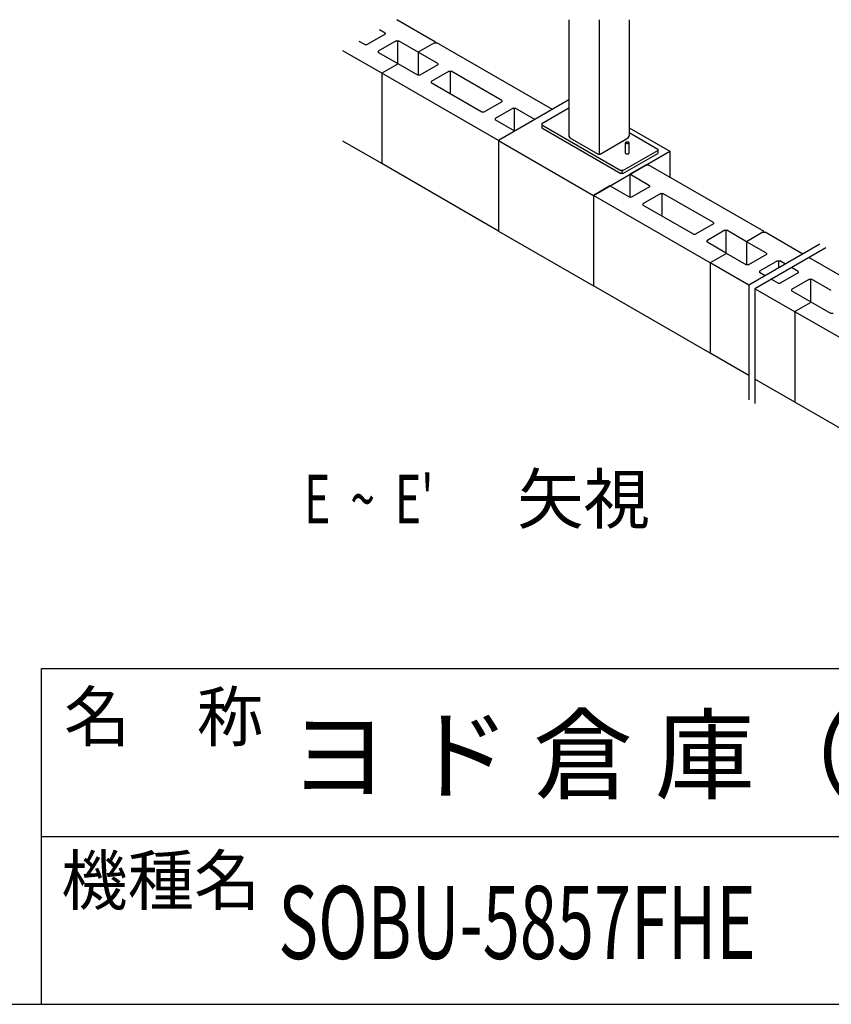
# Model space of a CAD drawing. Extents: x 868 to 32764, y 362 to 22484.
# Drawn here: x 20452 to 24453, y 828 to 5682 of the extents above; entities that cross this region are included whole.
import ezdxf

# ---------------------------------------------------------------- set-up
doc = ezdxf.new("R2010")
doc.units = 0
doc.header["$LTSCALE"] = 80
doc.header["$MEASUREMENT"] = 0
for name, color, linetype in [('NAME', 20, 'CONTINUOUS'), ('SUNPOU', 4, 'CONTINUOUS'), ('U1', 3, 'CONTINUOUS'), ('WAKUMOJI-01', 130, 'CONTINUOUS'), ('WAKUSEN-01', 50, 'CONTINUOUS'), ('WAKUSEN-02', 130, 'CONTINUOUS')]:
    doc.layers.add(name, color=color, linetype=linetype)
doc.styles.add('00', font='ROMANS', dxfattribs={"width": 0.666667, "bigfont": 'BIGFONT'})
doc.styles.add('01', font='ROMANS', dxfattribs={"height": 3, "bigfont": 'BIGFONT'})
doc.styles.add('WAKUMOJI', font='SIMPLEX', dxfattribs={"height": 3, "bigfont": 'BIGFONT'})

msp = doc.modelspace()

# ---------------------------------------------------------------- linework, layer by layer
at = {"layer": 'U1'}
for p, q in [((22502.3, 5572), (22311.3, 5682.3)), ((23159.6, 5681.4), (23159.6, 5108.7)), ((23308.4, 5681.4), (23308.4, 5016.7)), ((23457.2, 5681.4), (23457.2, 5108.7)), ((22253.5, 5616.6), (22225.5, 5632.8)), ((22253.5, 5610.5), (22164.8, 5559.2)), ((22253.5, 5616.6), (22253.5, 5610.5)), ((22154.1, 5559.2), (22126.1, 5575.4)), ((22154.1, 5559.2), (22164.8, 5559.2)), ((22308.6, 5578.7), (22219.9, 5527.4)), ((22308.6, 5578.7), (22319.3, 5578.7)), ((22313.9, 5578.7), (22313.9, 5463.3)), ((22416.5, 5522.5), (22319.3, 5578.7)), ((22497, 5569), (22416.5, 5522.5)), ((22497, 5569), (22507.7, 5569)), ((23078, 5239.6), (22507.7, 5569)), ((23078, 5239.6), (22507.7, 5569)), ((22236.7, 5418.7), (22045.7, 5528.9)), ((22219.9, 5527.4), (22219.9, 5521.3)), ((22317.1, 5465.1), (22219.9, 5521.3)), ((22416.5, 5522.5), (22416.5, 5408.9)), ((22513.8, 5466.3), (22416.5, 5522.5)), ((22317.1, 5465.1), (22236.7, 5418.7)), ((22414.4, 5408.9), (22317.1, 5465.1)), ((22513.8, 5460.2), (22425.1, 5408.9)), ((22513.8, 5466.3), (22513.8, 5460.2)), ((22812.4, 5086.3), (22236.7, 5418.7)), ((22236.7, 5418.7), (22236.7, 4972.6)), ((22425.1, 5408.9), (22414.4, 5408.9)), ((22568.9, 5428.4), (22480.2, 5377.1)), ((22568.9, 5428.4), (22579.6, 5428.4)), ((22574.2, 5428.4), (22574.2, 5316.7)), ((22829.2, 5284.2), (22579.6, 5428.4)), ((22480.2, 5377.1), (22480.2, 5371)), ((22729.8, 5226.9), (22480.2, 5371)), ((22829.2, 5278.1), (22740.5, 5226.9)), ((22884.3, 5246.3), (22795.6, 5195)), ((23159.6, 5286.7), (22812.4, 5086.3)), ((22829.2, 5284.2), (22829.2, 5278.1)), ((22884.3, 5246.3), (22895, 5246.3)), ((22889.6, 5246.3), (22889.6, 5130.9)), ((22992.3, 5190.1), (22895, 5246.3)), ((23025.4, 5170.4), (23159.6, 5247.9)), ((22740.5, 5226.9), (22729.8, 5226.9)), ((22795.6, 5195), (22795.6, 5188.9)), ((22892.9, 5132.7), (22795.6, 5188.9)), ((23025.4, 5170.4), (23025.4, 5164.2)), ((23025.4, 5164.2), (23415.2, 4939.2)), ((23025.4, 5164.2), (23025.4, 5149.2)), ((23025.4, 5149.2), (23415.2, 4924.1)), ((23457.2, 5149.5), (23657.2, 5034)), ((23159.6, 5108.7), (23164.9, 5099.5)), ((23164.9, 5099.5), (23303.1, 5019.7)), ((23313.8, 5019.7), (23451.9, 5099.5)), ((23451.9, 5099.5), (23457.2, 5108.7)), ((23460, 5123.8), (23597.5, 5044.4)), ((22236.7, 4972.6), (22045.7, 5082.8)), ((22812.4, 5086.3), (23280.1, 4816.3)), ((22812.4, 5086.3), (22812.4, 4640.2)), ((23438.6, 5024.2), (23438.6, 5075.9)), ((23456, 5024.2), (23456, 5075.9)), ((23280.1, 4816.3), (23657.2, 5034)), ((23303.1, 5019.7), (23313.8, 5019.7)), ((23425.9, 4939.2), (23597.5, 5038.2)), ((23425.9, 4924.1), (23597.5, 5023.2)), ((23597.5, 5044.4), (23597.5, 5038.2)), ((23597.5, 5038.2), (23597.5, 5023.2)), ((23657.2, 5034), (23657.2, 4905.3)), ((22812.4, 4640.2), (22236.7, 4972.6)), ((23540.4, 4966.6), (23459.9, 4920.1)), ((23540.4, 4966.6), (23551, 4966.6)), ((24121.4, 4637.3), (23551, 4966.6)), ((23425.9, 4939.2), (23415.2, 4939.2)), ((23425.9, 4924.1), (23415.2, 4924.1)), ((23420.5, 4939.2), (23420.5, 4924.1)), ((23557.2, 4864), (23459.9, 4920.1)), ((23459.9, 4920.1), (23459.9, 4806.6)), ((23360.5, 4862.7), (23280.1, 4816.3)), ((23457.8, 4806.6), (23360.5, 4862.7)), ((23557.2, 4857.8), (23468.4, 4806.6)), ((23557.2, 4864), (23557.2, 4857.8)), ((23280.1, 4816.3), (23280.1, 4370.2)), ((23280.1, 4816.3), (23280.1, 4370.2)), ((23855.8, 4483.9), (23280.1, 4816.3)), ((23468.4, 4806.6), (23457.8, 4806.6)), ((23612.3, 4826), (23523.5, 4774.8)), ((23612.3, 4826), (23622.9, 4826)), ((23617.6, 4826), (23617.6, 4714.3)), ((23872.6, 4681.9), (23622.9, 4826)), ((23523.5, 4774.8), (23523.5, 4768.6)), ((23773.2, 4624.5), (23523.5, 4768.6)), ((23872.6, 4675.7), (23783.9, 4624.5)), ((23872.6, 4681.9), (23872.6, 4675.7)), ((22812.4, 4640.2), (23280.1, 4370.2)), ((23773.2, 4624.5), (23783.9, 4624.5)), ((23927.7, 4643.9), (23838.9, 4592.7)), ((23927.7, 4643.9), (23938.4, 4643.9)), ((23933, 4643.9), (23933, 4528.5)), ((24035.6, 4587.7), (23938.4, 4643.9)), ((24116.1, 4634.2), (24035.6, 4587.7)), ((24116.1, 4634.2), (24126.7, 4634.2)), ((24312.7, 4526.8), (24126.7, 4634.2)), ((23838.9, 4592.7), (23838.9, 4586.5)), ((23936.2, 4530.3), (23838.9, 4586.5)), ((24035.6, 4587.7), (24035.6, 4474.2)), ((24132.9, 4531.6), (24035.6, 4587.7)), ((24396.1, 4575), (24047, 4373.5)), ((23936.2, 4530.3), (23855.8, 4483.9)), ((23936.2, 4530.3), (23855.8, 4483.9)), ((24033.5, 4474.2), (23936.2, 4530.3)), ((24132.9, 4525.4), (24044.2, 4474.2)), ((24426, 4557.7), (24076.9, 4356.2)), ((24132.9, 4531.6), (24132.9, 4525.4)), ((23855.8, 4483.9), (23855.8, 4037.8)), ((24047, 4373.5), (23855.8, 4483.9)), ((24044.2, 4474.2), (24033.5, 4474.2)), ((24188, 4493.6), (24099.3, 4442.4)), ((24188, 4493.6), (24198.7, 4493.6)), ((24193.3, 4493.6), (24193.3, 4457.9)), ((24226.9, 4477.3), (24198.7, 4493.6)), ((24538.9, 4396.2), (24342.6, 4509.6)), ((24099.3, 4442.4), (24099.3, 4436.2)), ((24127.5, 4419.9), (24099.3, 4436.2)), ((24290.1, 4434.6), (24201.4, 4383.4)), ((24290.1, 4440.8), (24256.8, 4460)), ((24290.1, 4440.8), (24290.1, 4434.6)), ((23855.8, 4037.8), (23280.1, 4370.2)), ((24047, 4373.5), (24047, 3808)), ((24190.7, 4383.4), (24157.4, 4402.6)), ((24190.7, 4383.4), (24201.4, 4383.4)), ((24345.2, 4402.8), (24256.5, 4351.6)), ((24345.2, 4402.8), (24355.9, 4402.8)), ((24350.5, 4402.8), (24350.5, 4287.4)), ((24453.1, 4346.7), (24355.9, 4402.8)), ((24076.9, 4356.2), (24076.9, 3790.7)), ((24273.3, 4242.8), (24076.9, 4356.2)), ((24256.5, 4351.6), (24256.5, 4345.4)), ((24353.7, 4289.3), (24256.5, 4345.4)), ((24348.4, 4286.2), (24268, 4239.8)), ((24451, 4233.1), (24353.7, 4289.3)), ((24849, 3910.4), (24273.3, 4242.8)), ((24273.3, 4242.8), (24273.3, 3796.7)), ((24461.7, 4233.1), (24451, 4233.1)), ((24047, 3927.4), (23855.8, 4037.8)), ((24273.3, 3796.7), (24076.9, 3910.1)), ((24849, 3464.3), (24273.3, 3796.7))]:
    msp.add_line(p, q, dxfattribs=at)
for points in [[(23456, 5075.9, 0), (23455.9, 5076.1, 0), (23455.9, 5076.2, 0), (23455.9, 5076.4, 0), (23455.8, 5076.5, 0), (23455.7, 5076.7, 0), (23455.6, 5076.8, 0), (23455.4, 5077, 0), (23455.3, 5077.1, 0), (23455.1, 5077.3, 0), (23454.9, 5077.4, 0), (23454.7, 5077.6, 0), (23454.5, 5077.7, 0), (23454.2, 5077.8, 0), (23454, 5077.9, 0), (23453.7, 5078.1, 0), (23453.4, 5078.2, 0), (23453.1, 5078.3, 0), (23452.8, 5078.4, 0), (23452.4, 5078.5, 0), (23452.1, 5078.6, 0), (23451.7, 5078.7, 0), (23451.4, 5078.8, 0), (23451, 5078.8, 0), (23450.6, 5078.9, 0), (23450.2, 5078.9, 0), (23449.8, 5079, 0), (23449.4, 5079, 0), (23449, 5079.1, 0), (23448.5, 5079.1, 0), (23448.1, 5079.1, 0), (23447.7, 5079.1, 0), (23447.3, 5079.1, 0), (23446.8, 5079.1, 0), (23446.4, 5079.1, 0), (23446, 5079.1, 0), (23445.6, 5079.1, 0), (23445.2, 5079, 0), (23444.7, 5079, 0), (23444.3, 5078.9, 0), (23443.9, 5078.9, 0), (23443.6, 5078.8, 0), (23443.2, 5078.8, 0), (23442.8, 5078.7, 0), (23442.4, 5078.6, 0), (23442.1, 5078.5, 0), (23441.8, 5078.4, 0), (23441.4, 5078.3, 0), (23441.1, 5078.2, 0), (23440.8, 5078.1, 0), (23440.6, 5077.9, 0), (23440.3, 5077.8, 0), (23440, 5077.7, 0), (23439.8, 5077.6, 0), (23439.6, 5077.4, 0), (23439.4, 5077.3, 0), (23439.2, 5077.1, 0), (23439.1, 5077, 0), (23439, 5076.8, 0), (23438.8, 5076.7, 0), (23438.7, 5076.5, 0), (23438.7, 5076.4, 0), (23438.6, 5076.2, 0), (23438.6, 5076.1, 0), (23438.6, 5075.9, 0), (23438.6, 5075.7, 0), (23438.6, 5075.6, 0), (23438.7, 5075.4, 0), (23438.7, 5075.2, 0), (23438.8, 5075.1, 0), (23439, 5074.9, 0), (23439.1, 5074.8, 0), (23439.2, 5074.6, 0), (23439.4, 5074.5, 0), (23439.6, 5074.4, 0), (23439.8, 5074.2, 0), (23440, 5074.1, 0), (23440.3, 5073.9, 0), (23440.6, 5073.8, 0), (23440.8, 5073.7, 0), (23441.1, 5073.6, 0), (23441.4, 5073.5, 0), (23441.8, 5073.4, 0), (23442.1, 5073.3, 0), (23442.4, 5073.2, 0), (23442.8, 5073.1, 0), (23443.2, 5073, 0), (23443.6, 5072.9, 0), (23443.9, 5072.9, 0), (23444.3, 5072.8, 0), (23444.7, 5072.8, 0), (23445.2, 5072.7, 0), (23445.6, 5072.7, 0), (23446, 5072.7, 0), (23446.4, 5072.6, 0), (23446.8, 5072.6, 0), (23447.3, 5072.6, 0), (23447.7, 5072.6, 0), (23448.1, 5072.6, 0), (23448.5, 5072.7, 0), (23449, 5072.7, 0), (23449.4, 5072.7, 0), (23449.8, 5072.8, 0), (23450.2, 5072.8, 0), (23450.6, 5072.9, 0), (23451, 5072.9, 0), (23451.4, 5073, 0), (23451.7, 5073.1, 0), (23452.1, 5073.2, 0), (23452.4, 5073.3, 0), (23452.8, 5073.4, 0), (23453.1, 5073.5, 0), (23453.4, 5073.6, 0), (23453.7, 5073.7, 0), (23454, 5073.8, 0), (23454.2, 5073.9, 0), (23454.5, 5074.1, 0), (23454.7, 5074.2, 0), (23454.9, 5074.4, 0), (23455.1, 5074.5, 0), (23455.3, 5074.6, 0), (23455.4, 5074.8, 0), (23455.6, 5074.9, 0), (23455.7, 5075.1, 0), (23455.8, 5075.2, 0), (23455.9, 5075.4, 0), (23455.9, 5075.6, 0), (23455.9, 5075.7, 0), (23456, 5075.9, 0)], [(23438.6, 5024.2, 0), (23438.6, 5024.1, 0), (23438.6, 5024, 0), (23438.6, 5023.9, 0), (23438.6, 5023.8, 0), (23438.6, 5023.8, 0), (23438.7, 5023.7, 0), (23438.7, 5023.6, 0), (23438.7, 5023.5, 0), (23438.8, 5023.4, 0), (23438.8, 5023.4, 0), (23438.9, 5023.3, 0), (23439, 5023.2, 0), (23439, 5023.1, 0), (23439.1, 5023.1, 0), (23439.2, 5023, 0), (23439.2, 5022.9, 0), (23439.3, 5022.8, 0), (23439.4, 5022.8, 0), (23439.5, 5022.7, 0), (23439.6, 5022.6, 0), (23439.7, 5022.6, 0), (23439.8, 5022.5, 0), (23439.9, 5022.4, 0), (23440, 5022.4, 0), (23440.2, 5022.3, 0), (23440.3, 5022.2, 0), (23440.4, 5022.2, 0), (23440.6, 5022.1, 0), (23440.7, 5022, 0), (23440.8, 5022, 0), (23441, 5021.9, 0), (23441.1, 5021.9, 0), (23441.3, 5021.8, 0), (23441.4, 5021.8, 0), (23441.6, 5021.7, 0), (23441.8, 5021.6, 0), (23441.9, 5021.6, 0), (23442.1, 5021.6, 0), (23442.3, 5021.5, 0), (23442.4, 5021.4, 0), (23442.6, 5021.4, 0), (23442.8, 5021.4, 0), (23443, 5021.3, 0), (23443.2, 5021.3, 0), (23443.4, 5021.2, 0), (23443.6, 5021.2, 0), (23443.7, 5021.2, 0), (23443.9, 5021.1, 0), (23444.1, 5021.1, 0), (23444.3, 5021.1, 0), (23444.5, 5021.1, 0), (23444.7, 5021.1, 0), (23444.9, 5021, 0), (23445.2, 5021, 0), (23445.4, 5021, 0), (23445.6, 5021, 0), (23445.8, 5020.9, 0), (23446, 5020.9, 0), (23446.2, 5020.9, 0), (23446.4, 5020.9, 0), (23446.6, 5020.9, 0), (23446.8, 5020.9, 0), (23447.1, 5020.9, 0), (23447.3, 5020.9, 0), (23447.5, 5020.9, 0), (23447.7, 5020.9, 0), (23447.9, 5020.9, 0), (23448.1, 5020.9, 0), (23448.3, 5020.9, 0), (23448.5, 5020.9, 0), (23448.8, 5020.9, 0), (23449, 5021, 0), (23449.2, 5021, 0), (23449.4, 5021, 0), (23449.6, 5021, 0), (23449.8, 5021.1, 0), (23450, 5021.1, 0), (23450.2, 5021.1, 0), (23450.4, 5021.1, 0), (23450.6, 5021.1, 0), (23450.8, 5021.2, 0), (23451, 5021.2, 0), (23451.2, 5021.2, 0), (23451.4, 5021.3, 0), (23451.5, 5021.3, 0), (23451.7, 5021.4, 0), (23451.9, 5021.4, 0), (23452.1, 5021.4, 0), (23452.3, 5021.5, 0), (23452.4, 5021.6, 0), (23452.6, 5021.6, 0), (23452.8, 5021.6, 0), (23452.9, 5021.7, 0), (23453.1, 5021.8, 0), (23453.3, 5021.8, 0), (23453.4, 5021.9, 0), (23453.6, 5021.9, 0), (23453.7, 5022, 0), (23453.8, 5022, 0), (23454, 5022.1, 0), (23454.1, 5022.2, 0), (23454.2, 5022.2, 0), (23454.4, 5022.3, 0), (23454.5, 5022.4, 0), (23454.6, 5022.4, 0), (23454.7, 5022.5, 0), (23454.8, 5022.6, 0), (23454.9, 5022.6, 0), (23455, 5022.7, 0), (23455.1, 5022.8, 0), (23455.2, 5022.8, 0), (23455.3, 5022.9, 0), (23455.4, 5023, 0), (23455.4, 5023.1, 0), (23455.5, 5023.1, 0), (23455.6, 5023.2, 0), (23455.6, 5023.3, 0), (23455.7, 5023.4, 0), (23455.7, 5023.4, 0), (23455.8, 5023.5, 0), (23455.8, 5023.6, 0), (23455.9, 5023.7, 0), (23455.9, 5023.8, 0), (23455.9, 5023.8, 0), (23455.9, 5023.9, 0), (23455.9, 5024, 0), (23455.9, 5024.1, 0), (23456, 5024.2, 0)]]:
    msp.add_polyline3d(points, dxfattribs=at)
at = {"layer": 'WAKUSEN-01'}
for p, q in [((20560, 2484), (32764, 2484)), ((20560, 2484), (32764, 2484)), ((20560, 828), (20560, 2484)), ((868, 828), (32764, 828))]:
    msp.add_line(p, q, dxfattribs=at)
at = {"layer": 'WAKUSEN-02'}
msp.add_line((20560, 1656), (26868, 1656), dxfattribs=at)
msp.add_line((20560, 1656), (26868, 1656), dxfattribs=at)

# ---------------------------------------------------------------- texts
at = {"layer": 'NAME', "style": '01'}
msp.add_text('ヨ ド 倉 庫（独立基礎）', height=360, dxfattribs=at).set_placement((21780.7, 1877.8))
at = {"layer": 'NAME', "style": '00', "width": 0.67}
msp.add_text('SOBU-5857FHE', height=360, dxfattribs=at).set_placement((21727.1, 1051.7))
at = {"layer": 'SUNPOU', "style": '00', "width": 0.67}
msp.add_text("E  ~  E'", height=240, dxfattribs=at).set_placement((21854.3, 3198.7))
at = {"layer": 'SUNPOU', "style": '01'}
msp.add_text('矢視', height=240, dxfattribs=at).set_placement((22904.4, 3198.7))
at = {"layer": 'WAKUMOJI-01', "style": 'WAKUMOJI'}
for s, p in [('名\u3000称', (20670.3, 2125.9)), ('名\u3000称', (20670.3, 2125.9)), ('機種名', (20656.5, 1319.1)), ('機種名', (20656.5, 1319.1))]:
    msp.add_text(s, height=240, dxfattribs=at).set_placement(p)

doc.saveas('drawing.dxf')
